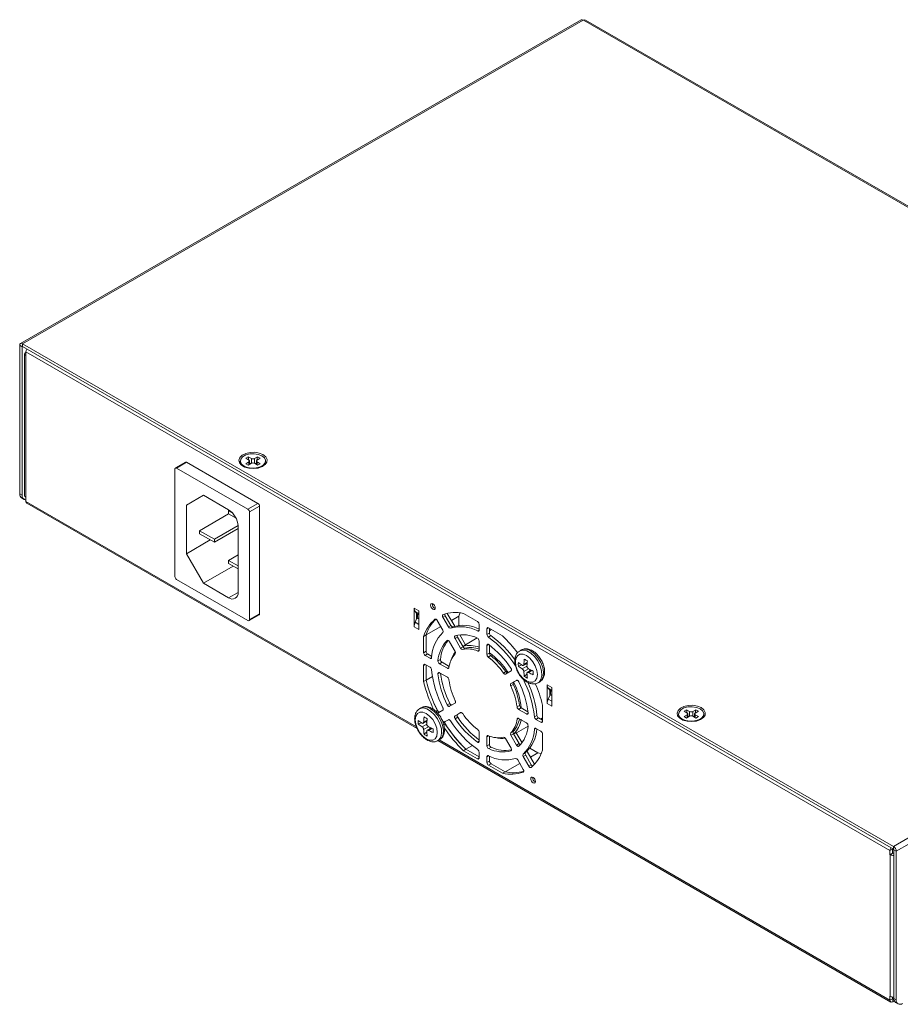
# Model space of a CAD drawing. Units: millimetres. Extents: x 0 to 1189, y 0 to 841.
# Drawn here: x 814 to 1013, y 340 to 562 of the extents above; entities that cross this region are included whole.
import ezdxf

# ---------------------------------------------------------------- set-up
doc = ezdxf.new("R2010")
doc.units = ezdxf.units.MM

msp = doc.modelspace()

# ---------------------------------------------------------------- linework, layer by layer
at = {"color": 7, "linetype": 'Continuous', "lineweight": 15}
for p, q in [((941.201, 562.242), (814.558, 489.133)), ((941.65, 562.198), (815.008, 489.088)), ((941.721, 562.157), (941.65, 562.198)), ((1138.297, 448.676), (941.721, 562.157)), ((1138.747, 448.721), (942.171, 562.201)), ((814.937, 488.394), (814.371, 488.721)), ((814.371, 488.721), (814.371, 455.161)), ((814.937, 488.394), (814.937, 454.834)), ((1011.725, 375.526), (815.008, 489.088)), ((815.008, 488.435), (815.008, 489.088)), ((1011.725, 374.873), (815.008, 488.435)), ((815.785, 487.169), (815.715, 487.129)), ((1010.947, 374.587), (815.785, 487.251)), ((815.785, 487.251), (815.785, 486.353)), ((815.451, 486.761), (815.451, 454.753)), ((815.715, 486.394), (815.715, 454.385)), ((815.715, 486.394), (815.785, 486.353)), ((865.423, 463.209), (865.989, 463.536)), ((865.423, 463.209), (866.131, 462.8)), ((865.989, 463.536), (866.697, 463.127)), ((866.14, 462.795), (865.989, 463.536)), ((867.404, 463.127), (868.113, 463.536)), ((867.961, 462.795), (868.113, 463.536)), ((867.97, 462.8), (868.678, 463.209)), ((868.113, 463.536), (868.678, 463.209)), ((849.444, 460.799), (849.444, 436.466)), ((851.81, 462.334), (849.547, 461.028)), ((852.06, 462.309), (849.797, 461.003)), ((865.919, 451.696), (849.797, 461.003)), ((868.182, 453.002), (852.06, 462.309)), ((864.201, 462.596), (864.201, 462.433)), ((865.423, 461.983), (866.131, 462.392)), ((865.989, 461.656), (865.423, 461.983)), ((865.989, 461.656), (866.697, 462.065)), ((866.278, 461.823), (866.278, 462.596)), ((866.278, 462.144), (866.556, 461.984)), ((867.404, 462.065), (868.113, 461.656)), ((867.546, 461.984), (867.823, 462.144)), ((867.823, 462.596), (867.823, 461.823)), ((867.97, 462.392), (868.678, 461.983)), ((868.113, 461.656), (868.678, 461.983)), ((869.901, 462.433), (869.901, 462.596)), ((814.371, 455.161), (814.937, 454.834)), ((814.786, 454.245), (815.351, 453.919)), ((815.715, 454.385), (815.785, 454.345)), ((815.785, 454.345), (815.785, 453.446)), ((855.882, 454.861), (852.032, 452.638)), ((855.882, 454.861), (852.032, 452.638)), ((861.564, 451.581), (855.882, 454.861)), ((815.972, 453.034), (904.148, 402.132)), ((852.032, 452.638), (852.032, 441.639)), ((865.919, 451.696), (868.182, 453.002)), ((868.536, 452.39), (866.273, 451.084)), ((868.536, 428.057), (868.536, 452.39)), ((854.977, 446.843), (861.561, 450.643)), ((861.553, 451.334), (861.763, 451.455)), ((861.553, 451.334), (861.553, 450.648)), ((862.504, 450.785), (861.553, 451.334)), ((861.553, 450.648), (863.234, 449.677)), ((866.273, 426.751), (866.273, 451.084)), ((858.336, 444.904), (863.684, 447.991)), ((858.336, 444.218), (863.685, 447.306)), ((863.685, 432.915), (863.685, 447.907)), ((1011.725, 375.526), (1138.368, 448.635)), ((1012.361, 374.424), (1139.004, 447.533)), ((854.977, 446.843), (854.977, 446.157)), ((858.336, 444.904), (854.977, 446.843)), ((854.977, 446.157), (858.336, 444.218)), ((858.336, 444.218), (858.336, 444.904)), ((857.417, 444.748), (852.032, 441.639)), ((852.032, 441.639), (855.882, 434.97)), ((861.553, 440.147), (863.685, 441.378)), ((862.607, 438.853), (855.882, 434.97)), ((863.685, 438.916), (861.553, 440.147)), ((861.553, 440.147), (861.553, 439.461)), ((861.553, 439.461), (863.685, 438.23)), ((849.797, 435.854), (865.919, 426.547)), ((855.882, 434.97), (861.564, 431.69)), ((904.527, 428.745), (903.467, 429.358)), ((903.467, 429.358), (903.467, 425.13)), ((866.169, 426.522), (868.432, 427.828)), ((866.273, 426.751), (868.536, 428.057)), ((903.692, 428.603), (904.032, 428.191)), ((904.032, 428.191), (904.132, 428.07)), ((904.032, 426.95), (904.032, 428.191)), ((904.032, 426.95), (904.132, 427.185)), ((904.527, 428.745), (904.527, 424.517)), ((910.503, 427.605), (909.937, 427.278)), ((909.937, 427.278), (911.193, 425.103)), ((910.503, 427.605), (911.759, 425.43)), ((912.635, 425.257), (910.954, 428.168)), ((911.871, 426.58), (913.578, 427.566)), ((913.578, 425.442), (913.578, 427.566)), ((917.786, 426.326), (914.607, 428.161)), ((903.467, 425.13), (904.527, 424.517)), ((903.692, 426.145), (904.032, 426.95)), ((906.154, 423.28), (909.473, 425.196)), ((909.943, 424.381), (908.687, 426.556)), ((911.193, 425.103), (911.759, 425.43)), ((912.232, 425.128), (911.666, 424.802)), ((918.139, 424.416), (918.139, 425.714)), ((923.439, 423.063), (920.26, 424.898)), ((906.154, 423.28), (905.588, 422.953)), ((905.588, 422.953), (905.588, 419.283)), ((906.154, 419.609), (906.154, 423.28)), ((913.269, 422.815), (912.703, 422.488)), ((913.269, 422.815), (914.531, 420.629)), ((915.068, 421.043), (913.766, 423.298)), ((919.907, 424.694), (919.907, 423.395)), ((919.907, 423.395), (920.473, 423.722)), ((920.79, 423.132), (920.224, 422.806)), ((920.473, 424.775), (920.473, 423.722)), ((920.959, 424.494), (920.473, 424.213)), ((912.715, 419.58), (911.453, 421.766)), ((912.703, 422.488), (913.965, 420.302)), ((913.965, 420.302), (914.531, 420.629)), ((915.068, 421.043), (914.486, 420.707)), ((917.69, 422.607), (915.046, 421.081)), ((918.139, 419.889), (918.139, 421.95)), ((919.907, 420.929), (919.907, 418.868)), ((920.473, 420.982), (920.473, 419.195)), ((905.588, 419.283), (906.154, 419.609)), ((906.507, 418.997), (905.942, 418.67)), ((905.942, 418.67), (907.066, 418.021)), ((906.507, 418.997), (907.446, 418.455)), ((914.99, 420.323), (914.424, 419.996)), ((919.907, 418.868), (920.473, 419.195)), ((920.772, 418.618), (920.207, 418.292)), ((927.696, 419.899), (927.3, 419.67)), ((905.588, 416.425), (905.588, 412.754)), ((907.066, 415.98), (905.942, 416.629)), ((906.154, 413.081), (906.154, 416.506)), ((908.85, 417.45), (909.416, 417.777)), ((909.767, 417.115), (909.201, 416.789)), ((909.201, 416.789), (910.986, 415.758)), ((909.767, 417.115), (911.381, 416.183)), ((927.784, 416.509), (927, 416.248)), ((928.112, 416.402), (928.993, 416.911)), ((928.715, 416.751), (928.969, 416.604)), ((906.154, 413.081), (907.605, 413.919)), ((910.986, 413.717), (909.201, 414.747)), ((923.622, 414.687), (924.188, 415.013)), ((924.081, 414.462), (925.343, 415.191)), ((928.955, 414.481), (928.337, 413.933)), ((929.907, 415.328), (929.026, 414.819)), ((929.63, 415.167), (929.63, 415.461)), ((906.154, 413.081), (905.588, 412.754)), ((925.862, 412.114), (925.296, 411.787)), ((926.593, 413.026), (925.331, 412.297)), ((925.331, 412.297), (925.897, 412.624)), ((926.598, 413.029), (925.897, 412.624)), ((931.45, 412.482), (931.846, 412.711)), ((934.579, 411.397), (933.519, 412.009)), ((933.519, 412.009), (933.519, 407.781)), ((933.744, 411.254), (934.084, 410.842)), ((933.744, 408.796), (934.084, 409.601)), ((934.084, 410.842), (934.184, 410.721)), ((934.084, 409.601), (934.084, 410.842)), ((934.084, 409.601), (934.184, 409.836)), ((934.579, 411.397), (934.579, 407.169)), ((910.924, 407.514), (911.489, 407.84)), ((911.453, 407.17), (912.715, 407.899)), ((926.711, 407.027), (927.276, 407.353)), ((932.458, 403.771), (932.458, 407.441)), ((933.519, 407.781), (934.579, 407.169)), ((905.069, 406.832), (904.673, 406.603)), ((908.687, 405.573), (909.943, 406.298)), ((913.965, 405.733), (912.703, 405.005)), ((912.703, 405.005), (913.269, 405.331)), ((913.97, 405.736), (913.269, 405.331)), ((927.626, 406.805), (927.06, 406.479)), ((927.06, 406.479), (928.845, 405.448)), ((927.626, 406.805), (929.173, 405.912)), ((930.628, 404.785), (931.194, 405.112)), ((963.196, 405.447), (963.196, 405.284)), ((964.418, 406.06), (964.984, 406.387)), ((964.418, 406.06), (965.126, 405.651)), ((964.418, 404.834), (965.126, 405.243)), ((964.984, 404.508), (964.418, 404.834)), ((964.984, 406.387), (965.692, 405.978)), ((965.135, 405.646), (964.984, 406.387)), ((964.984, 404.508), (965.692, 404.917)), ((965.273, 404.675), (965.273, 405.447)), ((965.273, 404.995), (965.55, 404.835)), ((966.399, 405.978), (967.108, 406.387)), ((966.399, 404.917), (967.108, 404.508)), ((966.541, 404.835), (966.818, 404.995)), ((966.818, 405.447), (966.818, 404.675)), ((966.956, 405.646), (967.108, 406.387)), ((966.965, 405.651), (967.673, 406.06)), ((966.965, 405.243), (967.673, 404.834)), ((967.108, 406.387), (967.673, 406.06)), ((967.108, 404.508), (967.673, 404.834)), ((968.896, 405.284), (968.896, 405.447)), ((905.157, 403.442), (904.373, 403.181)), ((905.484, 403.336), (906.365, 403.844)), ((906.088, 403.684), (906.342, 403.537)), ((911.193, 404.133), (909.937, 403.408)), ((909.937, 403.408), (910.503, 403.734)), ((911.198, 404.136), (910.503, 403.734)), ((913.302, 404.701), (912.736, 404.374)), ((926.546, 401.162), (929.189, 402.688)), ((928.845, 403.407), (927.06, 404.437)), ((931.546, 404.542), (930.98, 404.216)), ((930.98, 404.216), (932.105, 403.567)), ((931.546, 404.542), (932.458, 404.016)), ((931.974, 404.295), (932.458, 404.575)), ((906.327, 401.414), (905.709, 400.866)), ((907.28, 402.261), (906.399, 401.752)), ((907.002, 402.101), (907.002, 402.394)), ((918.139, 399.266), (918.139, 401.327)), ((920.473, 400.436), (920.473, 398.572)), ((925.296, 401.166), (925.862, 401.492)), ((925.897, 400.942), (925.331, 400.615)), ((925.331, 400.615), (926.593, 398.429)), ((925.897, 400.942), (927.159, 398.756)), ((926.524, 401.2), (925.942, 400.864)), ((927.826, 398.945), (926.524, 401.2)), ((932.105, 401.525), (930.98, 402.175)), ((932.458, 397.243), (932.458, 400.913)), ((908.823, 399.415), (909.218, 399.644)), ((908.838, 399.424), (1011.133, 340.37)), ((915.173, 397.459), (916.624, 398.297)), ((919.907, 400.307), (919.907, 398.246)), ((919.907, 398.246), (920.473, 398.572)), ((925.343, 397.708), (924.081, 399.894)), ((926.593, 398.429), (927.159, 398.756)), ((915.173, 397.459), (914.607, 397.133)), ((914.607, 397.133), (917.786, 395.298)), ((918.139, 395.747), (915.173, 397.459)), ((918.139, 395.502), (918.139, 396.801)), ((920.87, 397.938), (920.305, 397.611)), ((928.078, 396.375), (928.644, 396.701)), ((928.669, 396.141), (928.103, 395.815)), ((928.669, 396.141), (929.924, 393.966)), ((930.637, 394.075), (928.957, 396.986)), ((931.429, 396.647), (929.588, 397.71)), ((929.722, 395.661), (931.429, 396.647)), ((919.907, 395.78), (919.907, 394.482)), ((919.907, 394.482), (920.473, 394.808)), ((920.826, 394.196), (920.26, 393.869)), ((920.26, 393.869), (923.439, 392.034)), ((920.473, 395.892), (920.473, 394.808)), ((924.005, 392.361), (920.826, 394.196)), ((924.005, 392.361), (927.324, 394.277)), ((928.109, 392.918), (926.853, 395.093)), ((928.103, 395.815), (929.359, 393.639)), ((929.359, 393.639), (929.924, 393.966)), ((924.005, 392.361), (923.439, 392.034)), ((1011.513, 374.913), (1010.947, 374.587)), ((1010.947, 373.689), (1010.947, 374.587)), ((1011.513, 374.015), (1010.947, 373.689)), ((1010.947, 373.689), (1011.018, 373.648)), ((1011.583, 373.974), (1011.018, 373.648)), ((1011.513, 374.015), (1011.513, 374.913)), ((1011.583, 373.974), (1011.513, 374.015)), ((1011.725, 374.873), (1011.725, 375.526)), ((1011.795, 374.015), (1011.725, 373.974)), ((1011.795, 374.75), (1012.361, 374.424)), ((1011.795, 341.19), (1011.795, 374.75)), ((1012.361, 340.864), (1012.361, 374.424)), ((1011.018, 341.639), (1011.018, 373.648)), ((1010.947, 341.68), (1010.947, 340.782)), ((1010.947, 341.68), (1011.018, 341.639)), ((1011.513, 341.109), (1010.947, 340.782)), ((1011.513, 341.494), (1011.513, 341.109)), ((1011.795, 341.19), (1011.583, 341.068)), ((1011.583, 341.068), (1011.583, 340.415)), ((1011.914, 340.605), (1011.583, 340.415)), ((1011.795, 341.19), (1012.361, 340.864)), ((1012.21, 340.275), (1012.775, 339.948))]:
    msp.add_line(p, q, dxfattribs=at)
at = {"color": 8, "linetype": 'Continuous', "lineweight": 15}
for p, q in [((815.008, 488.435), (814.937, 488.394)), ((815.785, 487.088), (815.715, 487.129)), ((815.785, 486.435), (815.715, 486.394)), ((866.697, 462.065), (866.697, 463.127)), ((867.404, 463.127), (867.404, 462.065)), ((866.131, 461.739), (866.131, 462.392)), ((867.97, 462.392), (867.97, 461.739)), ((903.971, 402.538), (815.785, 453.446)), ((863.685, 432.915), (861.564, 431.69)), ((903.692, 428.603), (904.527, 428.121)), ((904.132, 428.07), (904.527, 427.842)), ((904.132, 427.185), (904.527, 426.957)), ((904.527, 425.663), (903.692, 426.145)), ((908.211, 426.856), (908.166, 426.83)), ((920.261, 424.898), (919.907, 424.694)), ((917.822, 424.193), (918.137, 424.375)), ((910.986, 422.069), (910.924, 422.033)), ((920.261, 421.134), (919.907, 420.929)), ((907.066, 418.021), (907.422, 418.226)), ((917.839, 419.658), (918.135, 419.829)), ((905.942, 416.629), (905.588, 416.425)), ((910.986, 415.758), (911.345, 415.965)), ((927.887, 415.625), (928.948, 416.238)), ((928.241, 416.646), (929.009, 417.089)), ((909.248, 414.72), (908.85, 414.49)), ((929.3, 415.624), (928.241, 415.013)), ((930.07, 415.252), (929.301, 414.809)), ((933.744, 411.254), (934.579, 410.772)), ((934.184, 410.721), (934.579, 410.493)), ((934.184, 409.836), (934.579, 409.608)), ((934.579, 408.314), (933.744, 408.796)), ((908.376, 406.022), (908.732, 406.227)), ((928.845, 405.448), (929.198, 405.653)), ((965.126, 404.59), (965.126, 405.243)), ((965.692, 404.917), (965.692, 405.978)), ((966.399, 405.978), (966.399, 404.917)), ((966.965, 405.243), (966.965, 404.59)), ((905.26, 402.558), (906.32, 403.171)), ((905.613, 403.579), (906.381, 404.023)), ((910.527, 403.119), (910.162, 402.908)), ((927.006, 404.464), (926.711, 404.293)), ((932.105, 403.567), (932.458, 403.771)), ((906.673, 402.558), (905.613, 401.946)), ((907.442, 402.186), (906.674, 401.742)), ((920.266, 400.514), (919.907, 400.307)), ((930.944, 402.193), (930.628, 402.011)), ((1010.947, 340.782), (909.102, 399.576)), ((917.741, 399.091), (918.139, 399.32)), ((920.263, 395.986), (919.907, 395.78)), ((925.31, 397.116), (925.372, 397.152)), ((917.786, 395.298), (918.139, 395.502)), ((928.085, 392.329), (928.13, 392.355)), ((1011.725, 373.974), (1011.795, 373.934)), ((1011.583, 341.068), (1011.513, 341.109))]:
    msp.add_line(p, q, dxfattribs=at)
at = {"color": 7, "linetype": 'Continuous', "lineweight": 15, "flags": 128}
for points in [[(869.313, 464.025), (869.926, 463.53), (870.226, 462.947), (870.183, 462.339), (869.8, 461.773), (869.119, 461.309), (868.214, 460.997), (867.183, 460.873), (866.138, 460.948), (865.191, 461.215), (864.446, 461.645), (863.984, 462.191), (863.853, 462.795), (864.07, 463.39), (864.609, 463.912), (865.413, 464.305), (866.394, 464.526), (867.447, 464.552), (868.456, 464.378), (869.313, 464.025)], [(869.066, 463.759), (868.255, 464.087), (867.299, 464.235), (866.313, 464.185), (865.416, 463.944), (864.716, 463.54), (864.298, 463.022), (864.212, 462.453), (864.468, 461.901), (865.035, 461.433), (865.846, 461.105), (866.802, 460.957), (867.788, 461.007), (868.685, 461.248), (869.385, 461.652), (869.804, 462.17), (869.89, 462.739), (869.634, 463.291), (869.066, 463.759)], [(907.709, 429.081), (907.912, 429.011), (908.084, 429.044), (908.199, 429.177), (908.24, 429.388), (908.199, 429.645), (908.084, 429.91), (907.912, 430.142), (907.709, 430.306), (907.506, 430.377), (907.334, 430.343), (907.219, 430.211), (907.179, 430), (907.219, 429.742), (907.334, 429.477), (907.506, 429.245), (907.709, 429.081)], [(909.937, 427.278), (909.891, 427.37), (909.858, 427.465), (909.838, 427.558), (909.834, 427.645), (909.845, 427.722), (909.871, 427.787), (909.91, 427.836), (909.961, 427.867)], [(913.578, 427.566), (913.816, 428.197), (913.852, 428.283)], [(908.166, 426.83), (908.218, 426.859), (908.28, 426.868), (908.349, 426.858), (908.422, 426.829), (908.495, 426.782), (908.565, 426.719), (908.63, 426.642), (908.687, 426.556)], [(912.703, 422.488), (912.656, 422.582), (912.622, 422.679), (912.603, 422.773), (912.6, 422.862), (912.613, 422.94), (912.64, 423.004), (912.682, 423.051), (912.736, 423.08)], [(918.139, 424.416), (918.133, 424.344), (918.116, 424.283), (918.087, 424.232), (918.048, 424.195), (918.001, 424.171), (917.946, 424.163), (917.886, 424.17), (917.822, 424.193)], [(910.924, 422.033), (910.976, 422.066), (911.038, 422.078), (911.107, 422.07), (911.181, 422.042), (911.256, 421.995), (911.328, 421.932), (911.395, 421.854), (911.453, 421.766)], [(919.907, 420.929), (919.915, 421.011), (919.938, 421.079), (919.976, 421.132), (920.027, 421.167), (920.088, 421.181), (920.156, 421.176), (920.23, 421.15), (920.305, 421.105)], [(907.418, 418.184), (907.405, 418.118), (907.381, 418.062), (907.347, 418.019), (907.303, 417.989), (907.251, 417.975), (907.193, 417.975), (907.131, 417.991), (907.066, 418.021)], [(918.139, 419.889), (918.134, 419.82), (918.117, 419.76), (918.09, 419.71), (918.054, 419.672), (918.009, 419.648), (917.957, 419.637), (917.9, 419.641), (917.839, 419.658)], [(928.821, 412.889), (929.588, 412.587), (930.28, 412.595), (930.829, 412.912), (931.182, 413.507), (931.303, 414.323), (931.182, 415.279), (930.829, 416.282), (930.28, 417.233), (929.588, 418.04), (928.821, 418.623), (928.054, 418.925), (927.362, 418.918), (926.813, 418.601), (926.46, 418.005), (926.338, 417.189), (926.46, 416.233), (926.813, 415.231), (927.362, 414.279), (928.054, 413.473), (928.821, 412.889)], [(908.85, 414.49), (908.849, 414.578), (908.863, 414.654), (908.893, 414.717), (908.936, 414.762), (908.991, 414.789), (909.056, 414.795), (909.127, 414.781), (909.201, 414.747)], [(911.335, 415.903), (911.32, 415.841), (911.295, 415.79), (911.26, 415.75), (911.216, 415.724), (911.165, 415.711), (911.109, 415.713), (911.048, 415.729), (910.986, 415.758)], [(924.081, 414.462), (924.033, 414.443), (923.979, 414.439), (923.92, 414.449), (923.858, 414.473), (923.795, 414.51), (923.734, 414.559), (923.676, 414.618), (923.622, 414.687)], [(924.188, 415.013), (924.241, 414.945), (924.3, 414.885), (924.361, 414.836), (924.424, 414.799), (924.485, 414.775), (924.544, 414.766), (924.599, 414.77), (924.647, 414.789)], [(925.31, 415.821), (925.364, 415.73), (925.406, 415.635), (925.433, 415.538), (925.446, 415.446), (925.443, 415.361), (925.424, 415.289), (925.39, 415.231), (925.343, 415.191)], [(925.296, 411.787), (925.264, 411.868), (925.241, 411.948), (925.229, 412.026), (925.229, 412.099), (925.239, 412.164), (925.26, 412.22), (925.291, 412.265), (925.331, 412.297)], [(925.897, 412.624), (925.857, 412.591), (925.826, 412.547), (925.805, 412.491), (925.794, 412.425), (925.795, 412.353), (925.807, 412.275), (925.829, 412.194), (925.862, 412.114)], [(926.593, 413.026), (926.651, 413.047), (926.718, 413.047), (926.791, 413.027), (926.865, 412.988), (926.939, 412.93), (927.008, 412.858), (927.071, 412.774), (927.122, 412.682)], [(911.453, 407.17), (911.395, 407.149), (911.328, 407.149), (911.256, 407.169), (911.181, 407.208), (911.107, 407.265), (911.038, 407.337), (910.976, 407.421), (910.924, 407.514)], [(911.489, 407.84), (911.541, 407.748), (911.603, 407.664), (911.673, 407.592), (911.746, 407.535), (911.821, 407.495), (911.894, 407.475), (911.96, 407.476), (912.019, 407.496)], [(912.75, 408.408), (912.783, 408.328), (912.805, 408.247), (912.817, 408.17), (912.818, 408.097), (912.807, 408.032), (912.786, 407.976), (912.755, 407.931), (912.715, 407.899)], [(968.308, 406.876), (968.92, 406.381), (969.221, 405.798), (969.178, 405.191), (968.795, 404.624), (968.114, 404.16), (967.209, 403.849), (966.178, 403.724), (965.133, 403.799), (964.186, 404.066), (963.441, 404.496), (962.979, 405.043), (962.848, 405.646), (963.065, 406.241), (963.604, 406.764), (964.408, 407.157), (965.389, 407.378), (966.441, 407.403), (967.451, 407.229), (968.308, 406.876)], [(968.061, 406.611), (967.25, 406.938), (966.294, 407.086), (965.308, 407.037), (964.411, 406.795), (963.711, 406.391), (963.293, 405.873), (963.206, 405.304), (963.463, 404.752), (964.03, 404.284), (964.841, 403.956), (965.797, 403.808), (966.783, 403.858), (967.68, 404.1), (968.38, 404.504), (968.799, 405.022), (968.885, 405.591), (968.629, 406.143), (968.061, 406.611)], [(906.194, 399.823), (906.961, 399.52), (907.653, 399.528), (908.202, 399.845), (908.555, 400.441), (908.676, 401.256), (908.555, 402.212), (908.202, 403.215), (907.653, 404.166), (906.961, 404.973), (906.194, 405.556), (905.426, 405.859), (904.734, 405.851), (904.185, 405.534), (903.833, 404.938), (903.711, 404.122), (903.833, 403.166), (904.185, 402.164), (904.734, 401.213), (905.426, 400.406), (906.194, 399.823)], [(908.732, 406.227), (908.784, 406.138), (908.846, 406.057), (908.915, 405.988), (908.987, 405.934), (909.06, 405.896), (909.131, 405.878), (909.196, 405.879), (909.253, 405.899)], [(909.968, 406.83), (910.004, 406.747), (910.029, 406.663), (910.044, 406.582), (910.046, 406.506), (910.037, 406.437), (910.016, 406.378), (909.985, 406.331), (909.943, 406.298)], [(912.736, 404.374), (912.682, 404.465), (912.64, 404.561), (912.613, 404.657), (912.6, 404.75), (912.603, 404.834), (912.622, 404.907), (912.656, 404.965), (912.703, 405.005)], [(913.269, 405.331), (913.222, 405.291), (913.188, 405.233), (913.169, 405.161), (913.166, 405.076), (913.178, 404.984), (913.206, 404.888), (913.248, 404.792), (913.302, 404.701)], [(913.965, 405.733), (914.013, 405.752), (914.067, 405.757), (914.126, 405.747), (914.188, 405.723), (914.251, 405.686), (914.312, 405.637), (914.371, 405.577), (914.424, 405.509)], [(929.196, 405.705), (929.197, 405.618), (929.183, 405.542), (929.153, 405.479), (929.11, 405.434), (929.055, 405.407), (928.99, 405.401), (928.919, 405.415), (928.845, 405.448)], [(910.503, 403.734), (910.457, 403.695), (910.423, 403.639), (910.404, 403.569), (910.4, 403.487), (910.411, 403.397), (910.436, 403.303), (910.475, 403.209), (910.527, 403.119)], [(911.193, 404.133), (911.243, 404.152), (911.3, 404.156), (911.361, 404.144), (911.425, 404.118), (911.49, 404.078), (911.553, 404.025), (911.612, 403.961), (911.666, 403.888)], [(926.711, 404.293), (926.726, 404.355), (926.751, 404.406), (926.786, 404.445), (926.83, 404.472), (926.881, 404.485), (926.937, 404.483), (926.998, 404.467), (927.06, 404.437)], [(919.907, 400.307), (919.912, 400.375), (919.929, 400.436), (919.956, 400.486), (919.992, 400.523), (920.037, 400.548), (920.089, 400.559), (920.146, 400.555), (920.207, 400.537)], [(930.628, 402.011), (930.641, 402.077), (930.665, 402.133), (930.699, 402.177), (930.743, 402.206), (930.795, 402.221), (930.853, 402.221), (930.915, 402.205), (930.98, 402.175)], [(918.139, 399.266), (918.131, 399.185), (918.108, 399.116), (918.07, 399.064), (918.019, 399.029), (917.958, 399.014), (917.89, 399.02), (917.816, 399.046), (917.741, 399.091)], [(927.122, 398.162), (927.071, 398.13), (927.008, 398.118), (926.939, 398.126), (926.865, 398.154), (926.791, 398.2), (926.718, 398.264), (926.651, 398.342), (926.593, 398.429)], [(919.907, 395.78), (919.913, 395.851), (919.93, 395.913), (919.959, 395.963), (919.998, 396.001), (920.046, 396.024), (920.1, 396.032), (920.161, 396.025), (920.224, 396.003)], [(925.343, 397.708), (925.39, 397.613), (925.424, 397.517), (925.443, 397.422), (925.446, 397.334), (925.433, 397.256), (925.406, 397.192), (925.364, 397.144), (925.31, 397.116)], [(932.185, 396.525), (932.095, 396.537), (931.429, 396.647)], [(928.109, 392.918), (928.155, 392.825), (928.188, 392.731), (928.208, 392.638), (928.212, 392.551), (928.201, 392.474), (928.175, 392.409), (928.136, 392.36), (928.085, 392.329)], [(929.88, 393.365), (929.828, 393.337), (929.766, 393.327), (929.697, 393.337), (929.625, 393.367), (929.551, 393.414), (929.481, 393.477), (929.416, 393.553), (929.359, 393.639)], [(930.337, 389.889), (930.54, 389.819), (930.712, 389.852), (930.827, 389.985), (930.867, 390.196), (930.827, 390.453), (930.712, 390.718), (930.54, 390.951), (930.337, 391.114), (930.134, 391.185), (929.962, 391.151), (929.847, 391.019), (929.806, 390.808), (929.847, 390.55), (929.962, 390.285), (930.134, 390.053), (930.337, 389.889)]]:
    msp.add_lwpolyline(points, dxfattribs=at)
at = {"color": 8, "linetype": 'Continuous', "lineweight": 15, "flags": 128}
for points in [[(927.299, 419.67), (927.379, 419.712), (928.102, 419.864), (928.938, 419.679), (929.812, 419.174), (930.648, 418.394), (931.371, 417.408), (931.916, 416.303), (932.236, 415.179), (932.301, 414.134), (932.107, 413.261), (931.669, 412.639), (931.433, 412.472)], [(931.846, 412.711), (932.312, 413.143), (932.632, 413.899), (932.697, 414.869), (932.503, 415.966), (932.065, 417.093), (931.424, 418.15), (930.636, 419.043), (929.771, 419.693)], [(904.672, 406.603), (904.752, 406.646), (905.474, 406.797), (906.31, 406.613), (907.185, 406.108), (908.021, 405.327), (908.744, 404.341), (909.289, 403.237), (909.609, 402.112), (909.674, 401.067), (909.479, 400.194), (909.042, 399.572), (908.805, 399.405)], [(909.218, 399.644), (909.685, 400.076), (910.005, 400.832), (910.07, 401.802), (909.875, 402.899), (909.438, 404.026), (908.797, 405.083), (908.009, 405.977), (907.144, 406.627)]]:
    msp.add_lwpolyline(points, dxfattribs=at)
at = {"color": 7, "linetype": 'Continuous', "lineweight": 15}
for centre, radius, start, end in [((941.387, 561.83), 0.453, 54.38253, 114.30764), ((941.985, 561.789), 0.453, 65.69236, 125.61747), ((814.759, 488.784), 0.393, 50.79738, 189.21338), ((814.98, 488.401), 0.0437, 50.8039, 189.20685), ((815.854, 486.761), 0.393, 110.78291, 249.21713), ((817.123, 487.195), 1.339, 149.30082, 177.59771), ((866.054, 462.596), 0.218, 290.78306, 69.21713), ((867.051, 463.809), 0.769, 242.60939, 297.39055), ((868.047, 462.596), 0.218, 110.78354, 249.21664), ((849.659, 460.834), 0.218, 50.7967, 189.21405), ((851.914, 462.105), 0.251, 54.38229, 114.30791), ((865.511, 462.512), 1.312, 183.47131, 243.18015), ((867.051, 461.383), 0.769, 62.60962, 117.39032), ((868.491, 462.578), 1.417, 299.21979, 354.12882), ((815.351, 455.053), 0.986, 173.69578, 234.99204), ((815.786, 454.689), 0.861, 170.25753, 269.9851), ((815.902, 454.798), 0.453, 185.69621, 245.62416), ((816.214, 453.392), 0.432, 172.74526, 235.94256), ((859.079, 447.697), 4.61, 2.60541, 57.39457), ((865.505, 451.049), 0.768, 2.60521, 57.39479), ((867.768, 452.355), 0.768, 2.60521, 57.39479), ((850.211, 436.501), 0.768, 182.6055, 237.39457), ((862.392, 432.706), 1.31, 230.79664, 9.21414), ((904.644, 429.299), 1.179, 177.13138, 216.17032), ((868.301, 428.025), 0.237, 303.64145, 7.6696), ((903.339, 427.628), 0.908, 330.81533, 29.18467), ((912.79, 420.029), 8.333, 77.40647, 109.85054), ((911.059, 427.955), 0.658, 174.27094, 212.24903), ((866.057, 426.716), 0.218, 230.79618, 9.21439), ((906.129, 425.071), 2.663, 156.20198, 178.73048), ((913.541, 420.461), 8.335, 130.16049, 162.59975), ((914.171, 420.765), 8.403, 133.60659, 162.58781), ((914.233, 420.726), 8.473, 133.73027, 162.46414), ((911.635, 425.275), 0.474, 201.2806, 273.73449), ((913.996, 416.939), 8.201, 62.18978, 106.50598), ((912.201, 425.602), 0.474, 201.2806, 273.73449), ((914.551, 417.364), 8.103, 63.71882, 106.63246), ((917.372, 425.679), 0.768, 2.60546, 57.39448), ((920.122, 424.729), 0.218, 50.79677, 189.21416), ((915.614, 417.871), 8.203, 133.50486, 177.81356), ((909.573, 424.084), 0.474, 326.27342, 38.71581), ((914.575, 416.128), 7.192, 63.87909, 104.81665), ((913.844, 423.173), 0.678, 177.99553, 211.95204), ((920.684, 423.433), 0.778, 182.82669, 233.75975), ((906.099, 403.26), 24.116, 32.75518, 54.14577), ((921.25, 423.76), 0.778, 182.82669, 233.75975), ((906.917, 403.879), 23.731, 35.32514, 54.22668), ((902.009, 400.793), 30.907, 36.62862, 46.10097), ((916.027, 416.964), 7.193, 135.19386, 176.12456), ((916.78, 417.242), 7.383, 139.41227, 175.84596), ((916.063, 415.55), 5.369, 67.24867, 106.94798), ((914.986, 420.814), 0.491, 202.21794, 270.48142), ((916.181, 415.119), 5.339, 68.48645, 102.89765), ((917.389, 421.922), 0.751, 2.14405, 62.00564), ((907.615, 404.071), 21.241, 33.5861, 53.31486), ((906.356, 419.318), 0.768, 182.60545, 237.39461), ((906.921, 419.644), 0.768, 182.60545, 237.39461), ((916.75, 415.337), 5.444, 137.28438, 174.03405), ((916.912, 416.13), 5.325, 141.10487, 164.48216), ((912.327, 419.279), 0.492, 329.52593, 37.77892), ((914.42, 420.488), 0.491, 202.21794, 270.48142), ((915.623, 414.687), 5.443, 65.97006, 102.72575), ((920.687, 418.908), 0.781, 182.88841, 232.0514), ((910.325, 405.51), 16.156, 34.60936, 52.29156), ((910.724, 405.8), 16.61, 32.83951, 54.06171), ((921.253, 419.234), 0.781, 182.88841, 232.0514), ((910.891, 405.837), 16.156, 34.60936, 52.29156), ((905.804, 416.46), 0.218, 50.79651, 189.21406), ((906.644, 415.326), 0.778, 6.23984, 57.17375), ((909.601, 417.424), 0.751, 177.99496, 237.85549), ((910.166, 417.751), 0.751, 177.99496, 237.85549), ((940.341, 416.656), 13.347, 178.2471, 181.7529), ((935.561, 428.313), 14.136, 232.72873, 237.12251), ((935.561, 427.497), 14.136, 232.72873, 237.12251), ((947.126, 415.723), 18.908, 173.58355, 177.20286), ((940.246, 437.65), 23.118, 238.99084, 241.01454), ((947.833, 415.315), 18.908, 173.58355, 177.20286), ((931.411, 417.871), 24.119, 185.85573, 207.2445), ((929.95, 416.964), 21.244, 186.68654, 206.41368), ((930.615, 417.329), 21.35, 187.31662, 206.38783), ((942.36, 415.723), 14.138, 182.88019, 187.27378), ((935.359, 425.281), 13.345, 238.24972, 241.75566), ((943.068, 415.315), 14.138, 182.88019, 187.27378), ((937.944, 432.442), 18.907, 242.79984, 246.41899), ((937.944, 431.625), 18.907, 242.79984, 246.41899), ((953.495, 414.705), 23.118, 178.98809, 181.01191), ((936.344, 420.42), 31.697, 193.99546, 206.29642), ((937.142, 420.825), 31.941, 194.03152, 207.19535), ((937.039, 420.787), 31.832, 194.00884, 207.21804), ((910.562, 413.061), 0.781, 7.94858, 57.11187), ((927.347, 415.337), 16.158, 187.70969, 205.39053), ((910.699, 404.859), 16.158, 7.70966, 25.39056), ((911.265, 405.186), 16.158, 7.70966, 25.39056), ((911.149, 405.059), 16.612, 5.93982, 27.16042), ((908.096, 403.232), 21.244, 6.68654, 26.4137), ((906.636, 402.324), 24.119, 5.85572, 27.24451), ((908.059, 402.853), 23.245, 5.5764, 24.81368), ((902.453, 400.016), 30.91, 13.89985, 23.37538), ((934.696, 411.95), 1.179, 177.13138, 216.17032), ((933.391, 410.279), 0.908, 330.81533, 29.18467), ((928.05, 407.461), 0.781, 187.94872, 237.11182), ((936.181, 407.722), 2.663, 156.20198, 178.73048), ((927.721, 414.685), 16.156, 214.60929, 232.29164), ((927.484, 407.135), 0.781, 187.94872, 237.11182), ((931.967, 405.196), 0.778, 186.23984, 237.17369), ((964.506, 405.363), 1.312, 183.47131, 243.18015), ((965.049, 405.447), 0.218, 290.78356, 69.21663), ((966.046, 406.66), 0.769, 242.60961, 297.39032), ((966.046, 404.234), 0.769, 62.6094, 117.39054), ((967.042, 405.447), 0.218, 110.78304, 249.21714), ((967.486, 405.429), 1.417, 299.22027, 354.12835), ((917.715, 403.589), 13.348, 178.24726, 181.75274), ((912.933, 415.247), 14.136, 232.72874, 237.1225), ((912.933, 414.43), 14.136, 232.72874, 237.1225), ((924.499, 402.656), 18.908, 173.58358, 177.20284), ((917.617, 424.58), 23.114, 238.99068, 241.0147), ((925.206, 402.248), 18.908, 173.58358, 177.20284), ((937.507, 420.547), 32.122, 211.44107, 225.9494), ((937.286, 420.352), 31.829, 212.78185, 225.99185), ((931.947, 416.936), 24.116, 212.75517, 234.14576), ((930.431, 416.125), 21.241, 213.58605, 233.31488), ((931.08, 416.518), 21.347, 213.61193, 232.6844), ((921.296, 404.859), 5.444, 317.28435, 354.03409), ((921.949, 405.127), 5.34, 317.11258, 351.51887), ((921.99, 404.953), 5.663, 314.08356, 352.65842), ((922.019, 403.231), 7.193, 315.19386, 356.12453), ((928.446, 402.772), 0.751, 357.99504, 57.8553), ((931.402, 404.87), 0.778, 186.23984, 237.17369), ((932.243, 403.736), 0.218, 230.79654, 9.21385), ((919.733, 402.656), 14.138, 182.88018, 187.27379), ((912.732, 412.216), 13.346, 238.24987, 241.75551), ((920.44, 402.248), 14.138, 182.88018, 187.27379), ((915.317, 419.375), 18.907, 242.79983, 246.41899), ((915.317, 418.559), 18.907, 242.79983, 246.41899), ((930.863, 401.638), 23.114, 178.98793, 181.01207), ((936.621, 419.933), 31.694, 213.70601, 226.00528), ((917.359, 401.288), 0.781, 2.88856, 52.05111), ((922.423, 405.508), 5.443, 245.9699, 282.72588), ((925.72, 400.917), 0.492, 149.52603, 217.77884), ((926.285, 401.243), 0.492, 149.52603, 217.77884), ((922.432, 402.324), 8.203, 313.50485, 357.81355), ((923.077, 402.592), 8.105, 313.37841, 356.28544), ((931.69, 400.878), 0.768, 2.60555, 57.39457), ((920.657, 398.274), 0.751, 182.14409, 242.00556), ((921.223, 398.6), 0.751, 182.14409, 242.00556), ((923.191, 405.252), 5.325, 255.51106, 278.90445), ((923.626, 399.708), 0.491, 22.2184, 90.48095), ((927.746, 399.064), 0.663, 207.65306, 242.38303), ((917.362, 396.762), 0.778, 2.82676, 53.75975), ((924.05, 403.257), 8.201, 242.1898, 286.50598), ((923.471, 404.068), 7.192, 243.87907, 284.81671), ((924.088, 404.581), 7.382, 244.15772, 280.59663), ((928.473, 396.111), 0.474, 146.27339, 218.71584), ((929.039, 396.438), 0.474, 146.27339, 218.71584), ((924.505, 399.735), 8.335, 310.16043, 342.59978), ((917.924, 395.467), 0.218, 230.79674, 9.21401), ((920.675, 394.516), 0.768, 182.60548, 237.39452), ((921.24, 394.843), 0.768, 182.60548, 237.39452), ((926.411, 394.92), 0.474, 21.28112, 93.73424), ((930.496, 394.261), 0.643, 207.302, 246.15893), ((925.256, 400.167), 8.333, 257.40648, 289.85054), ((925.828, 400.767), 8.601, 257.76362, 286.05778), ((925.832, 400.633), 8.472, 257.54205, 286.27936), ((1012.304, 374.525), 1.358, 149.51174, 177.38679), ((1011.66, 374.907), 0.148, 149.18288, 177.6815), ((1011.654, 374.111), 0.154, 242.61201, 297.38743), ((1010.979, 374.361), 1.383, 2.60584, 57.39416), ((1011.642, 374.743), 0.154, 2.60934, 57.39066), ((1011.643, 374.84), 1.346, 242.29627, 276.48157), ((1011.335, 340.719), 0.393, 170.78596, 309.20328), ((1011.647, 342.85), 1.364, 242.52817, 276.24967), ((1011.556, 341.102), 0.0437, 170.78598, 309.20326), ((1012.775, 341.082), 0.986, 173.69578, 234.99204), ((1013.223, 340.724), 0.873, 170.78596, 309.20329)]:
    msp.add_arc(centre, radius, start, end, dxfattribs=at)
at = {"color": 8, "linetype": 'Continuous', "lineweight": 15}
for centre, radius, start, end in [((908.466, 430.131), 0.864, 165.60954, 254.38511), ((928.562, 418.058), 2.034, 53.51367, 115.17585), ((905.934, 404.991), 2.034, 53.51378, 115.17574), ((931.093, 390.939), 0.864, 165.60952, 254.38503)]:
    msp.add_arc(centre, radius, start, end, dxfattribs=at)
at = {"color": 7, "linetype": 'Continuous', "lineweight": 15}
for points, knots in [([(927.317, 419.645), (927.149, 419.542), (926.766, 419.306), (926.398, 418.669), (926.191, 417.865), (926.203, 416.92), (926.44, 415.889), (926.89, 414.852), (927.517, 413.902), (928.229, 413.139), (928.743, 412.801), (928.975, 412.648)], [0, 0, 0, 0, 0.0817876, 0.1870086, 0.2953621, 0.4118711, 0.5334029, 0.6550496, 0.7766493, 0.8991436, 1, 1, 1, 1]), ([(930.171, 419.733), (930.013, 419.816), (929.591, 420.037), (928.901, 420.189), (928.21, 420.164), (927.873, 419.956), (927.749, 419.88)], [0, 0, 0, 0, 0.1955595, 0.5205536, 0.8239091, 1, 1, 1, 1]), ([(931.858, 412.757), (932.015, 412.854), (932.387, 413.084), (932.748, 413.712), (932.955, 414.516), (932.943, 415.461), (932.707, 416.492), (932.257, 417.529), (931.629, 418.479), (930.917, 419.242), (930.403, 419.58), (930.171, 419.733)], [0, 0, 0, 0, 0.0772275, 0.1829713, 0.2918629, 0.4089501, 0.5310854, 0.6533365, 0.7755403, 0.8986427, 1, 1, 1, 1]), ([(927.887, 416.442), (927.925, 416.422), (928, 416.383), (928.103, 416.391), (928.184, 416.448), (928.23, 416.54), (928.238, 416.616), (928.241, 416.646)], [0, 0, 0, 0, 0.214417, 0.4288558, 0.6429033, 0.8567902, 1, 1, 1, 1]), ([(928.948, 416.238), (928.95, 416.189), (928.953, 416.09), (929.012, 415.931), (929.102, 415.788), (929.204, 415.683), (929.274, 415.642), (929.301, 415.625)], [0, 0, 0, 0, 0.21441536, 0.42885289, 0.64290356, 0.85678817, 1, 1, 1, 1]), ([(928.241, 415.013), (928.235, 415.06), (928.223, 415.153), (928.16, 415.309), (928.071, 415.454), (927.975, 415.562), (927.912, 415.607), (927.887, 415.625)], [0, 0, 0, 0, 0.21442003, 0.42885753, 0.64290323, 0.85679002, 1, 1, 1, 1]), ([(929.301, 414.809), (929.26, 414.826), (929.176, 414.86), (929.068, 414.85), (928.988, 414.793), (928.949, 414.705), (928.948, 414.633), (928.948, 414.605)], [0, 0, 0, 0, 0.2144196, 0.4288533, 0.6429037, 0.8567856, 1, 1, 1, 1]), ([(928.975, 412.648), (929.134, 412.565), (929.556, 412.343), (930.245, 412.192), (930.939, 412.217), (931.278, 412.427), (931.404, 412.505)], [0, 0, 0, 0, 0.19488381, 0.5187547, 0.82106196, 1, 1, 1, 1]), ([(907.544, 406.666), (907.385, 406.749), (906.963, 406.971), (906.274, 407.122), (905.583, 407.097), (905.246, 406.89), (905.122, 406.813)], [0, 0, 0, 0, 0.1955593, 0.5205536, 0.8239091, 1, 1, 1, 1]), ([(904.689, 406.578), (904.522, 406.475), (904.139, 406.239), (903.77, 405.602), (903.563, 404.798), (903.576, 403.853), (903.812, 402.822), (904.262, 401.785), (904.89, 400.835), (905.602, 400.072), (906.116, 399.734), (906.348, 399.581)], [0, 0, 0, 0, 0.0817876, 0.1870087, 0.2953622, 0.411871, 0.5334028, 0.6550496, 0.7766494, 0.8991435, 1, 1, 1, 1]), ([(909.231, 399.69), (909.388, 399.787), (909.76, 400.017), (910.121, 400.645), (910.328, 401.449), (910.316, 402.394), (910.079, 403.425), (909.629, 404.462), (909.002, 405.412), (908.289, 406.175), (907.776, 406.513), (907.544, 406.666)], [0, 0, 0, 0, 0.0772276, 0.1829713, 0.2918629, 0.4089502, 0.5310856, 0.6533365, 0.7755402, 0.8986426, 1, 1, 1, 1]), ([(905.26, 403.375), (905.297, 403.355), (905.373, 403.316), (905.476, 403.324), (905.556, 403.381), (905.602, 403.473), (905.61, 403.549), (905.613, 403.579)], [0, 0, 0, 0, 0.21441784, 0.42885446, 0.64290402, 0.85678886, 1, 1, 1, 1]), ([(906.32, 403.171), (906.322, 403.122), (906.326, 403.023), (906.384, 402.864), (906.474, 402.721), (906.577, 402.616), (906.646, 402.575), (906.674, 402.559)], [0, 0, 0, 0, 0.2144183, 0.4288544, 0.6429045, 0.8567893, 1, 1, 1, 1]), ([(905.613, 401.946), (905.607, 401.993), (905.596, 402.087), (905.532, 402.243), (905.443, 402.387), (905.347, 402.495), (905.285, 402.54), (905.26, 402.558)], [0, 0, 0, 0, 0.2144183, 0.4288544, 0.6429045, 0.8567899, 1, 1, 1, 1]), ([(906.674, 401.742), (906.632, 401.759), (906.549, 401.794), (906.44, 401.783), (906.361, 401.726), (906.322, 401.638), (906.321, 401.567), (906.32, 401.538)], [0, 0, 0, 0, 0.2144184, 0.4288545, 0.642904, 0.8567888, 1, 1, 1, 1]), ([(906.348, 399.581), (906.506, 399.498), (906.928, 399.276), (907.618, 399.125), (908.311, 399.15), (908.651, 399.36), (908.777, 399.438)], [0, 0, 0, 0, 0.1948836, 0.5187549, 0.8210621, 1, 1, 1, 1])]:
    msp.add_open_spline(points, degree=3, knots=knots, dxfattribs=at)

doc.saveas('drawing.dxf')
